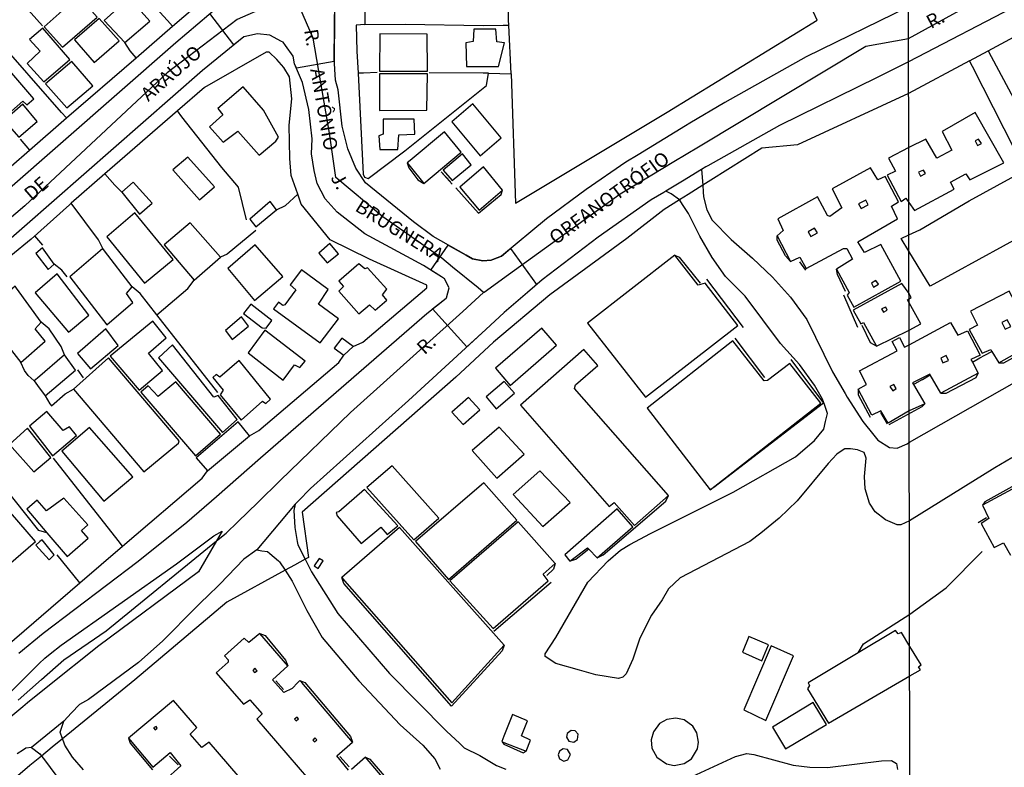
# Model space of a CAD drawing. Units: millimetres. Extents: x 178306 to 180721, y 1668731 to 1671507.
# Drawn here: x 178628 to 178806, y 1670795 to 1670930 of the extents above; entities that cross this region are included whole.
import ezdxf
from ezdxf.enums import TextEntityAlignment as Align

# ---------------------------------------------------------------- set-up
doc = ezdxf.new("R2010")
doc.units = ezdxf.units.MM
doc.header["$LTSCALE"] = 5
for name, color, linetype in [('V-CANTEIRO', 120, 'Continuous'), ('V-CRUZAMENTO', 1, 'Continuous'), ('V-EDIFICACAO', 2, 'Continuous'), ('V-EIXO_DE_LOGRADOURO', 3, 'Continuous'), ('V-LOTE', 1, 'Continuous'), ('V-NOME_DOS_LOGRADOUROS', 7, 'Continuous'), ('V-QUADRA', 2, 'Continuous'), ('V-REFERENCIA', 40, 'Continuous'), ('V-TESTADA', 5, 'Continuous'), ('X-LIMITE_1000', 7, 'Continuous')]:
    doc.layers.add(name, color=color, linetype=linetype)

msp = doc.modelspace()

# ---------------------------------------------------------------- linework, layer by layer
at = {"layer": 'V-CANTEIRO'}
msp.add_lwpolyline([(178663.95, 1670835.7), (178660.72, 1670830.09), (178642.63, 1670816.7), (178633.45, 1670809.35), (178629.73, 1670806.37), (178628.92, 1670805.69), (178624.93, 1670802.33), (178617.12, 1670795.76), (178615.99, 1670795.88), (178615.46, 1670795.93), (178614.94, 1670796.59), (178615.63, 1670797.67), (178622.19, 1670803.91), (178622.85, 1670804.56), (178630.74, 1670812.36), (178631.88, 1670813.49), (178632.88, 1670814.48), (178633.88, 1670815.27), (178635.83, 1670816.81), (178656.69, 1670831.54), (178663.49, 1670836.64), (178664.95, 1670837.44)], close=True, dxfattribs=at)
at = {"layer": 'V-CRUZAMENTO'}
msp.add_lwpolyline([(178685.47, 1670944.33), (178685.22, 1670923.99), (178685.22, 1670923.99), (178685.21, 1670923.08), (178685.25, 1670922.46), (178678.42, 1670921.26), (178678.09, 1670922.05), (178678.03, 1670922.4), (178678.03, 1670922.4), (178677.84, 1670923.41), (178676.43, 1670925.34), (178675.99, 1670925.95), (178675.68, 1670926.12), (178675.68, 1670926.12), (178673.57, 1670927.23), (178671.34, 1670927.51), (178668.87, 1670926.95), (178667.11, 1670925.5), (178662.77, 1670931.19)], dxfattribs=at)
msp.add_lwpolyline([(178703.03, 1670877.7), (178705.49, 1670879.63), (178705.59, 1670879.71), (178706.04, 1670881.51), (178705.21, 1670883.15), (178704.65, 1670883.51), (178702.72, 1670884.73), (178705.89, 1670889.24), (178709.13, 1670887.42), (178709.13, 1670887.42), (178710.29, 1670886.77), (178712.12, 1670886.4), (178713.64, 1670886.5), (178713.96, 1670886.63), (178713.96, 1670886.63), (178715.51, 1670887.25), (178717.16, 1670888.61), (178721.87, 1670882.09), (178720.24, 1670880.68), (178720.24, 1670880.68), (178716.01, 1670877.02), (178712.69, 1670873.97), (178712.69, 1670873.97), (178709.25, 1670870.81)], close=True, dxfattribs=at)
at = {"layer": 'V-EDIFICACAO'}
for points in [[(178635.52, 1670932.26), (178636.02, 1670931.62), (178632.78, 1670928.77), (178636.07, 1670925.06), (178642.36, 1670930.47), (178638.53, 1670934.82), (178635.52, 1670932.26)], [(178646.06, 1670932.09), (178645.94, 1670932.29), (178645.9, 1670931.93), (178643.61, 1670929.92), (178647.36, 1670925.92), (178651.88, 1670929.78), (178648.23, 1670933.96), (178646.06, 1670932.09)], [(178642.72, 1670930.28), (178638.26, 1670926.39), (178641.81, 1670922.32), (178646.34, 1670926.2), (178642.72, 1670930.28)], [(178629.69, 1670922.12), (178632.7, 1670918.77), (178637.39, 1670922.86), (178632.5, 1670928.48), (178630.12, 1670926.48), (178632.04, 1670924.37), (178629.69, 1670922.12)], [(178693.48, 1670927.46), (178693.47, 1670920.74), (178702.13, 1670920.71), (178702.06, 1670927.39), (178693.48, 1670927.46)], [(178709.09, 1670925.84), (178709.16, 1670921.59), (178714.95, 1670921.54), (178716.07, 1670925.88), (178714.66, 1670926.03), (178714.5, 1670928.31), (178710.5, 1670928.34), (178710.37, 1670926.11), (178709.09, 1670925.84)], [(178632.99, 1670918.45), (178636.84, 1670914.1), (178641.55, 1670918.09), (178637.78, 1670922.5), (178632.99, 1670918.45)], [(178619.76, 1670918.5), (178625.29, 1670912.09), (178628.92, 1670915.29), (178629.6, 1670914.61), (178630.88, 1670915.69), (178626.92, 1670920.35), (178626.38, 1670920.21), (178623.27, 1670917.31), (178621.14, 1670919.66), (178619.76, 1670918.5)], [(178693.42, 1670920.26), (178693.44, 1670913.61), (178702.02, 1670913.64), (178702.12, 1670920.23), (178693.42, 1670920.26)], [(178664.21, 1670913.97), (178665.1, 1670912.81), (178662.71, 1670910.62), (178665.17, 1670907.85), (178667.78, 1670909.85), (178671.65, 1670905.49), (178674.68, 1670908.06), (178675.16, 1670908.79), (178672.47, 1670913.64), (178668.75, 1670917.9), (178664.21, 1670913.97)], [(178625.54, 1670911.81), (178628.19, 1670908.75), (178631.48, 1670911.64), (178628.9, 1670914.73), (178625.54, 1670911.81)], [(178710.36, 1670914.82), (178706.52, 1670911.57), (178711.63, 1670905.4), (178715.46, 1670908.64), (178710.36, 1670914.82)], [(178789.23, 1670896.98), (178790.25, 1670895.52), (178797.43, 1670899.37), (178796.75, 1670900.64), (178799.53, 1670902.15), (178800.28, 1670901.03), (178806.41, 1670904.15), (178801.21, 1670913.22), (178795.28, 1670909.8), (178796.99, 1670906.45), (178794.3, 1670904.99), (178792.33, 1670908.41), (178789.21, 1670906.88), (178785.54, 1670904.97), (178786.79, 1670902.64), (178785.3, 1670901.91), (178787.84, 1670897.16), (178788.67, 1670897.75), (178789.23, 1670896.98)], [(178694.11, 1670912.03), (178694.09, 1670909.33), (178693.33, 1670909.01), (178693.48, 1670906.52), (178696.79, 1670906.53), (178696.92, 1670909.2), (178699.83, 1670909.31), (178699.74, 1670912.02), (178694.11, 1670912.03)], [(178698.47, 1670904.11), (178698.97, 1670903.49), (178701.46, 1670900.39), (178708.23, 1670906.05), (178705.18, 1670909.76), (178698.97, 1670904.53), (178698.47, 1670904.11)], [(178801.85, 1670908.43), (178801.2, 1670908.09), (178801.67, 1670907.28), (178802.36, 1670907.62), (178801.85, 1670908.43)], [(178704.98, 1670902.81), (178706.57, 1670900.91), (178710.02, 1670903.76), (178708.47, 1670905.74), (178704.98, 1670902.81)], [(178658.78, 1670905.14), (178656.03, 1670902.85), (178660.89, 1670897.44), (178663.56, 1670899.8), (178658.78, 1670905.14)], [(178707.98, 1670899.73), (178711.47, 1670895.55), (178715.72, 1670899.21), (178712.29, 1670903.42), (178707.98, 1670899.73)], [(178774.91, 1670894.44), (178774.5, 1670894.59), (178772.7, 1670897.99), (178765.49, 1670893.99), (178766.51, 1670891.86), (178765.37, 1670890.9), (178767.81, 1670886.28), (178769.53, 1670887.07), (178770.65, 1670884.98), (178777.39, 1670888.61), (178777.98, 1670888.63), (178779.02, 1670886.69), (178776.12, 1670884.9), (178778.42, 1670880.67), (178778.04, 1670880.16), (178779.3, 1670878), (178787.8, 1670882.73), (178784.17, 1670889.38), (178781.19, 1670887.89), (178780, 1670889.83), (178787.18, 1670894.01), (178786.09, 1670896.26), (178787.37, 1670897.08), (178784.93, 1670901.63), (178783.62, 1670901.04), (178782.3, 1670903.25), (178775.35, 1670899.43), (178777.13, 1670895.96), (178774.91, 1670894.44)], [(178791.89, 1670902.83), (178790.95, 1670902.45), (178791.33, 1670901.72), (178792.27, 1670902.19), (178791.89, 1670902.83)], [(178648.85, 1670900.64), (178646.82, 1670898.85), (178650.01, 1670894.83), (178652.29, 1670896.83), (178648.85, 1670900.64)], [(178669.95, 1670893.94), (178671.04, 1670892.56), (178674.78, 1670895.65), (178673.66, 1670897.13), (178669.95, 1670893.94)], [(178780.14, 1670896.73), (178780.61, 1670895.85), (178781.84, 1670896.54), (178781.44, 1670897.37), (178780.14, 1670896.73)], [(178649.16, 1670895.07), (178644.08, 1670890.73), (178650.91, 1670882.36), (178656.11, 1670886.66), (178649.16, 1670895.07)], [(178659.16, 1670893.3), (178654.49, 1670889.28), (178659.92, 1670882.88), (178664.68, 1670887.06), (178659.16, 1670893.3)], [(178772.18, 1670892.33), (178771.02, 1670891.67), (178771.47, 1670890.8), (178772.68, 1670891.44), (178772.18, 1670892.33)], [(178670.94, 1670889.29), (178665.97, 1670884.99), (178670.85, 1670879.24), (178675.98, 1670883.56), (178670.94, 1670889.29)], [(178682.45, 1670887.8), (178684, 1670886.05), (178686, 1670887.69), (178684.43, 1670889.55), (178682.45, 1670887.8)], [(178632.46, 1670888.74), (178631.28, 1670887.74), (178633.46, 1670884.85), (178634.57, 1670885.8), (178632.46, 1670888.74)], [(178643.38, 1670888.61), (178642.92, 1670888.22), (178637.4, 1670883.49), (178644.09, 1670874.83), (178648.83, 1670878.87), (178647.64, 1670880.49), (178648.7, 1670881.72), (178643.68, 1670888.22), (178643.38, 1670888.61)], [(178731.1, 1670875.11), (178741.56, 1670861.72), (178758.29, 1670874.71), (178752.38, 1670882.33), (178751.13, 1670882.02), (178746.89, 1670887.45), (178731.1, 1670875.11)], [(178690.77, 1670884.96), (178689.73, 1670885.87), (178686.09, 1670882.74), (178686.94, 1670881.74), (178686.09, 1670880.89), (178689.7, 1670876.8), (178691.66, 1670878.46), (178692.64, 1670877.44), (178694.75, 1670879.25), (178693.97, 1670880.25), (178694.78, 1670881.24), (178691.3, 1670885.1), (178690.77, 1670884.96)], [(178635.12, 1670884.07), (178631.11, 1670880.62), (178637.16, 1670873.46), (178640.86, 1670876.58), (178635.12, 1670884.07)], [(178677.27, 1670882.04), (178678.33, 1670881.17), (178676.29, 1670878.42), (178675.96, 1670878.34), (178675.18, 1670878.93), (178674.27, 1670877.71), (178682.69, 1670871.57), (178686, 1670875.9), (178682.41, 1670878.55), (178684.15, 1670881.23), (178679.33, 1670884.75), (178677.27, 1670882.04)], [(178788.98, 1670879.34), (178789.63, 1670879.77), (178789.26, 1670880.47), (178787.94, 1670882.31), (178779.13, 1670877.48), (178780.52, 1670874.98), (178781, 1670875.26), (178783.4, 1670870.96), (178789.28, 1670873.86), (178791.38, 1670875), (178788.98, 1670879.34)], [(178783.23, 1670882.82), (178782.45, 1670882.35), (178782.84, 1670881.64), (178783.73, 1670882.16), (178783.23, 1670882.82)], [(178627.51, 1670881.8), (178627.09, 1670881.44), (178621.64, 1670876.75), (178628.54, 1670868.02), (178632.94, 1670871.83), (178631.11, 1670874.11), (178632.21, 1670875.28), (178627.77, 1670881.44), (178627.51, 1670881.8)], [(178804.27, 1670870.01), (178805.48, 1670867.91), (178812.28, 1670871.71), (178807.36, 1670880.9), (178800.39, 1670877.31), (178801.63, 1670874.75), (178800.14, 1670873.94), (178802.49, 1670869.7), (178804.07, 1670870.35), (178804.27, 1670870.01)], [(178670.16, 1670878.54), (178668.84, 1670876.86), (178672.21, 1670874.27), (178672.94, 1670874.23), (178673.96, 1670875.62), (178670.16, 1670878.54)], [(178784.29, 1670877.69), (178784.66, 1670877.1), (178785.31, 1670877.46), (178785.04, 1670878), (178784.29, 1670877.69)], [(178644.72, 1670869.16), (178649.93, 1670863.01), (178654.18, 1670866.54), (178651.62, 1670869.66), (178654.86, 1670872.46), (178652.45, 1670875.46), (178644.72, 1670869.16)], [(178665.58, 1670873.78), (178666.77, 1670872.13), (178669.72, 1670874.59), (178668.48, 1670876.27), (178665.58, 1670873.78)], [(178790.09, 1670864), (178792.09, 1670860.51), (178789.3, 1670859.26), (178785.49, 1670857), (178784.14, 1670859.22), (178782.54, 1670858.46), (178780.05, 1670863.18), (178781.54, 1670864.02), (178780.32, 1670866.48), (178787.09, 1670870.09), (178786.23, 1670871.79), (178787.54, 1670872.52), (178788.45, 1670870.75), (178789.28, 1670871.17), (178796.75, 1670875.23), (178798.1, 1670872.97), (178799.84, 1670873.75), (178802.12, 1670869.32), (178800.47, 1670868.55), (178800.73, 1670868.07), (178801.8, 1670866.08), (178795.03, 1670862.45), (178793.08, 1670865.76), (178793, 1670865.89), (178789.9, 1670864.34)], [(178807.02, 1670875.73), (178806.08, 1670875.26), (178806.63, 1670874.02), (178807.66, 1670874.49), (178807.02, 1670875.73)], [(178638.77, 1670869.65), (178641.17, 1670866.86), (178646.17, 1670871.1), (178643.91, 1670874.09), (178638.77, 1670869.65)], [(178672.72, 1670873.87), (178669.65, 1670869.77), (178676.01, 1670864.81), (178678.05, 1670867.58), (178679.05, 1670867.08), (178679.97, 1670868.26), (178672.72, 1670873.87)], [(178714.45, 1670866.94), (178717.1, 1670863.82), (178725.48, 1670871.11), (178722.82, 1670874.22), (178714.45, 1670866.94)], [(178685.24, 1670870.59), (178686.98, 1670869.3), (178688.7, 1670870.9), (178686.64, 1670872.42), (178685.24, 1670870.59)], [(178741.9, 1670859.73), (178753.29, 1670844.98), (178773.28, 1670860.64), (178767.69, 1670867.82), (178763.67, 1670864.76), (178763.07, 1670864.68), (178757.39, 1670871.9), (178741.9, 1670859.73)], [(178655.97, 1670871.22), (178653.43, 1670868.85), (178665.03, 1670855.3), (178667.71, 1670857.66), (178664.23, 1670862.01), (178663.48, 1670861.71), (178655.97, 1670871.22)], [(178728.71, 1670863.27), (178728.92, 1670863.95), (178732.94, 1670867.44), (178730.4, 1670870.32), (178718.98, 1670860.28), (178735, 1670841.94), (178735.93, 1670842.65), (178739.57, 1670838.51), (178745.74, 1670843.93), (178728.71, 1670863.27)], [(178630.98, 1670864.65), (178631.58, 1670863.83), (178632.96, 1670861.94), (178638.42, 1670866.63), (178636.46, 1670869.38), (178631.58, 1670865.17), (178630.98, 1670864.65)], [(178644.38, 1670868.86), (178638.09, 1670863.18), (178650.8, 1670848.23), (178657.08, 1670853.41), (178657.22, 1670853.81), (178644.38, 1670868.86)], [(178668.02, 1670868.33), (178664.57, 1670865.36), (178663.88, 1670865.82), (178663.31, 1670865.29), (178665.14, 1670862.97), (178664.64, 1670862.16), (178668.42, 1670857.57), (178672.29, 1670861.01), (178672.89, 1670860.57), (178673.71, 1670861.33), (178668.02, 1670868.33)], [(178795.01, 1670868.81), (178795.39, 1670867.91), (178796.42, 1670868.38), (178795.95, 1670869.28), (178795.01, 1670868.81)], [(178656.6, 1670864.5), (178653.42, 1670861.85), (178651.57, 1670863.77), (178650.28, 1670862.62), (178660.12, 1670851.1), (178664.67, 1670855.05), (178656.6, 1670864.5)], [(178712.77, 1670861.78), (178714.57, 1670859.58), (178717.86, 1670862.42), (178715.98, 1670864.58), (178712.77, 1670861.78)], [(178785.79, 1670863.64), (178786.3, 1670862.84), (178786.94, 1670863.27), (178786.54, 1670864), (178785.79, 1670863.64)], [(178706.52, 1670859.03), (178708.58, 1670856.8), (178711.61, 1670859.42), (178709.55, 1670861.67), (178706.52, 1670859.03)], [(178633.25, 1670859.14), (178630.12, 1670856.45), (178634.28, 1670851.1), (178638.63, 1670854.78), (178637.32, 1670856.36), (178636.21, 1670855.68), (178633.25, 1670859.14)], [(178660.27, 1670850.77), (178662.29, 1670848.36), (178669.9, 1670854.75), (178667.88, 1670857.26), (178660.27, 1670850.77)], [(178629.75, 1670856.14), (178626.52, 1670853.15), (178630.88, 1670848.23), (178633.96, 1670850.79), (178629.75, 1670856.14)], [(178640.98, 1670856.23), (178635.94, 1670851.94), (178643.58, 1670842.92), (178648.78, 1670847.33), (178640.98, 1670856.23)], [(178715.1, 1670856.32), (178710.21, 1670852.08), (178714.67, 1670847.08), (178719.62, 1670851.41), (178715.1, 1670856.32)], [(178695.71, 1670849.29), (178691.15, 1670845.39), (178699.65, 1670835.9), (178704.2, 1670839.84), (178695.71, 1670849.29)], [(178722.46, 1670848.39), (178717.61, 1670844.08), (178722.98, 1670838.3), (178727.97, 1670842.64), (178722.46, 1670848.39)], [(178690.72, 1670845.04), (178686.11, 1670840.98), (178685.62, 1670840.85), (178685.79, 1670840.25), (178690.15, 1670835.21), (178693.68, 1670838.2), (178694.86, 1670836.88), (178696.75, 1670838.43), (178690.72, 1670845.04)], [(178712.35, 1670846.19), (178699.93, 1670835.57), (178705.92, 1670828.75), (178718.29, 1670839.44), (178712.35, 1670846.19)], [(178633.24, 1670837.16), (178636.91, 1670832.86), (178640.73, 1670836.2), (178639.54, 1670837.61), (178640.65, 1670838.62), (178636.3, 1670843.43), (178633.21, 1670841.12), (178631.51, 1670843.08), (178629.61, 1670841.44), (178633.24, 1670837.16)], [(178620.56, 1670838.77), (178619.21, 1670840.17), (178617.57, 1670838.73), (178625.01, 1670830.2), (178631.22, 1670835.58), (178625.16, 1670842.57), (178620.56, 1670838.77)], [(178731.31, 1670834.21), (178732.84, 1670832.64), (178739.27, 1670838.23), (178736.44, 1670841.5), (178727, 1670833.18), (178727.91, 1670832.04), (178731.06, 1670834.47), (178731.31, 1670834.21)], [(178686.61, 1670829.07), (178687.11, 1670828.5), (178706.51, 1670806.39), (178715.98, 1670816.85), (178697.08, 1670838.16), (178687.11, 1670829.5), (178686.61, 1670829.07)], [(178718.53, 1670839.14), (178706.18, 1670828.45), (178713.99, 1670819.84), (178723.98, 1670828.47), (178723.05, 1670829.67), (178725.24, 1670831.63), (178718.53, 1670839.14)], [(178632.38, 1670835.93), (178631.98, 1670835.58), (178631.28, 1670834.96), (178633.66, 1670832.3), (178634.56, 1670833.17), (178632.66, 1670835.58), (178632.38, 1670835.93)], [(178681.64, 1670831.21), (178682.32, 1670830.72), (178683.22, 1670832.07), (178682.54, 1670832.55), (178681.64, 1670831.21)], [(178760.28, 1670818.41), (178759.11, 1670815.56), (178762.65, 1670814.01), (178763.86, 1670816.87), (178760.28, 1670818.41)], [(178780.07, 1670815.43), (178771.02, 1670809.99), (178771.27, 1670809.53), (178770.89, 1670808.94), (178774.67, 1670802.71), (178789.4, 1670811.26), (178791.31, 1670812.37), (178791, 1670812.92), (178791.45, 1670813.26), (178789.39, 1670816.59), (178787.91, 1670819.13), (178787.29, 1670818.9), (178786.82, 1670819.49), (178780.07, 1670815.43)], [(178759.36, 1670805.12), (178763.33, 1670803.22), (178768.35, 1670814.91), (178764.33, 1670816.7), (178759.36, 1670805.12)], [(178670.9, 1670812.66), (178670.51, 1670812.27), (178670.85, 1670811.87), (178671.31, 1670812.22), (178670.9, 1670812.66)], [(178764.55, 1670802.01), (178766.89, 1670798.08), (178774.31, 1670802.5), (178771.94, 1670806.47), (178764.55, 1670802.01)], [(178678.09, 1670803.42), (178678.35, 1670803.14), (178678.8, 1670803.52), (178678.54, 1670803.81), (178678.09, 1670803.42)], [(178715.55, 1670799.41), (178715.94, 1670799.25), (178719.96, 1670797.65), (178720.77, 1670799.66), (178719.16, 1670800.41), (178720.21, 1670803.15), (178717.49, 1670804.28), (178715.94, 1670800.38), (178715.55, 1670799.41)], [(178653.03, 1670802.12), (178652.56, 1670801.86), (178652.83, 1670801.51), (178653.24, 1670801.82), (178653.03, 1670802.12)], [(178744.12, 1670802.63), (178743.01, 1670801.15), (178742.63, 1670799.72), (178742.75, 1670798.18), (178743.65, 1670796.59), (178745.35, 1670795.38), (178746.75, 1670795.07), (178748.59, 1670795.43), (178749.88, 1670796.28), (178751.01, 1670798.09), (178751.19, 1670799.28), (178750.88, 1670800.97), (178750.11, 1670802.2), (178748.55, 1670803.3), (178747.09, 1670803.64), (178745.42, 1670803.38), (178744.12, 1670802.63)], [(178728.12, 1670801.4), (178727.38, 1670800.85), (178727.25, 1670800.2), (178727.69, 1670799.45), (178728.63, 1670799.28), (178729.29, 1670799.74), (178729.38, 1670800.72), (178728.86, 1670801.33), (178728.12, 1670801.4)], [(178681.74, 1670800.07), (178681.38, 1670799.65), (178681.71, 1670799.32), (178682.08, 1670799.69), (178681.74, 1670800.07)], [(178726.66, 1670798.06), (178726.01, 1670797.66), (178725.79, 1670796.97), (178726.02, 1670796.28), (178726.8, 1670795.86), (178727.52, 1670796.11), (178728.01, 1670797.03), (178727.49, 1670797.94), (178726.66, 1670798.06)]]:
    msp.add_lwpolyline(points, close=True, dxfattribs=at)
for points in [[(178809.37, 1670845.85), (178802.53, 1670842.18), (178803.73, 1670839.74), (178802.32, 1670838.84), (178804.67, 1670834.53), (178806.38, 1670835.34), (178807.62, 1670833.11)], [(178687.85, 1670794.22), (178685.75, 1670796.78), (178688.57, 1670799.3), (178679.39, 1670810.05), (178679.05, 1670810.45), (178679.05, 1670810.45), (178678.66, 1670810.05), (178677.64, 1670809.01), (178676.11, 1670808.25), (178674.06, 1670810.56), (178676.83, 1670813.07), (178671.81, 1670818.97), (178669.81, 1670817.31), (178668.94, 1670818.12), (178665.41, 1670814.93), (178666.04, 1670814.21), (178666.04, 1670813.73), (178663.91, 1670811.85), (178668.84, 1670806.18), (178669.97, 1670806.94), (178672.21, 1670804.39), (178671.23, 1670803.45), (178680.58, 1670792.56)], [(178667.84, 1670793.21), (178662.61, 1670799.31), (178661.28, 1670798.3), (178659.16, 1670800.73), (178660.41, 1670801.95), (178656.17, 1670806.81), (178648.02, 1670800), (178652.44, 1670794.78), (178655.55, 1670797.39), (178657.52, 1670795.02), (178654.53, 1670792.35)], [(178695.63, 1670791), (178690.88, 1670796.57), (178688.38, 1670794.36)]]:
    msp.add_lwpolyline(points, dxfattribs=at)
at = {"layer": 'V-EIXO_DE_LOGRADOURO'}
for points in [[(178746.7, 1670904.36), (178751.16, 1670907.03), (178781.47, 1670925.22), (178789.17, 1670926.65), (178805.88, 1670935.89), (178813.82, 1670940.28), (178829.4, 1670949.53), (178843.95, 1670959.47), (178844.58, 1670960.01), (178848.17, 1670963.1)], [(178677.85, 1670935.08), (178677.28, 1670934.24), (178672.93, 1670932.35), (178667.69, 1670930.07), (178655.04, 1670920.42), (178629.25, 1670896.38), (178615.42, 1670884.57), (178601.8, 1670873.46), (178588.52, 1670862), (178561.96, 1670838.24), (178534.37, 1670814.9), (178528.44, 1670809.77), (178521.87, 1670804.07)], [(178712.29, 1670880.66), (178711.29, 1670881.48), (178706.66, 1670885.27), (178704.73, 1670886.85), (178694.02, 1670894.36), (178685.53, 1670901.45), (178684.42, 1670909.52), (178681.42, 1670926.72), (178677.85, 1670935.08)], [(178712.29, 1670880.66), (178712.38, 1670880.74), (178716.8, 1670883.94), (178736.99, 1670898.53), (178742.73, 1670901.97), (178746.7, 1670904.36)], [(178671.42, 1670842.67), (178675.49, 1670846.62), (178688.19, 1670858.92), (178708.51, 1670877.25), (178712.29, 1670880.66)], [(178663.95, 1670835.7), (178665.67, 1670837.1), (178667.79, 1670839.15), (178671.42, 1670842.67)], [(178628.05, 1670806.88), (178632.31, 1670810.62), (178636.34, 1670814.17), (178643.98, 1670819.45), (178663.95, 1670835.7)]]:
    msp.add_lwpolyline(points, dxfattribs=at)
at = {"layer": 'V-LOTE'}
for points in [[(178690.73, 1670937.95), (178690.81, 1670929.18)], [(178716.84, 1670929.06), (178716.8, 1670929.97), (178716.66, 1670937.78), (178709.64, 1670937.9), (178708.17, 1670938.38)], [(178656, 1670928.86), (178662.14, 1670934.19), (178659.84, 1670936.73)], [(178632.44, 1670928.95), (178626.82, 1670935.3)], [(178656, 1670928.86), (178655.07, 1670929.87), (178653.01, 1670932.11), (178652.14, 1670933.58)], [(178717.27, 1670920.26), (178718.06, 1670896.86), (178745.51, 1670913.33), (178772.62, 1670929.94), (178771.32, 1670932.82)], [(178649.41, 1670923.16), (178656, 1670928.86)], [(178690.81, 1670929.18), (178689.25, 1670929.04), (178689.36, 1670924.36), (178689.57, 1670920.35)], [(178690.81, 1670929.18), (178698.12, 1670929.24), (178712.18, 1670928.96), (178715.84, 1670929.04), (178716.84, 1670929.06)], [(178717.27, 1670920.26), (178716.84, 1670929.06)], [(178803.57, 1670924.42), (178813.76, 1670929.91)], [(178636.82, 1670912.25), (178635.92, 1670913.27), (178623.73, 1670927.13), (178622.36, 1670928)], [(178649.41, 1670923.16), (178648.35, 1670924.38), (178647.36, 1670925.92)], [(178636.82, 1670912.25), (178649.41, 1670923.16)], [(178678.66, 1670898.44), (178677.48, 1670901.86), (178677.19, 1670904.92), (178677.1, 1670910.96), (178677.56, 1670915.7), (178677.14, 1670919.7), (178676.14, 1670921.39), (178674.84, 1670922.81), (178673.47, 1670924.18), (178672.95, 1670924.16), (178661.78, 1670917.77), (178656.89, 1670913.52)], [(178803.57, 1670924.42), (178804.12, 1670923.4), (178818.96, 1670895.69), (178810.72, 1670891.46), (178793.07, 1670881.79), (178789.25, 1670888.17), (178787.85, 1670890.43), (178789.24, 1670891.11), (178791.21, 1670891.99), (178800.17, 1670897.26), (178810.27, 1670902.83), (178800.77, 1670921.55), (178800.23, 1670922.62)], [(178800.23, 1670922.62), (178803.57, 1670924.42)], [(178800.23, 1670922.62), (178789.19, 1670916.67), (178769.1, 1670907.37), (178762.65, 1670906.81), (178753.39, 1670900.99), (178751.94, 1670900.08)], [(178693.05, 1670920.49), (178690.57, 1670920.39), (178689.57, 1670920.35)], [(178689.57, 1670920.35), (178690.5, 1670902.09), (178690.75, 1670901.52), (178691.37, 1670901.28), (178698, 1670906.28), (178712.79, 1670918.11), (178713.14, 1670920.37)], [(178713.14, 1670920.37), (178712.21, 1670920.37), (178702.45, 1670920.41)], [(178713.14, 1670920.37), (178717.27, 1670920.26)], [(178656.89, 1670913.52), (178643.76, 1670902.12)], [(178669.36, 1670893.81), (178667.91, 1670899.75), (178664.92, 1670903.26), (178657.7, 1670912.48), (178656.89, 1670913.52)], [(178630.1, 1670906.42), (178636.82, 1670912.25)], [(178628.4, 1670908.43), (178630.1, 1670906.42)], [(178623.4, 1670900.61), (178630.1, 1670906.42)], [(178643.76, 1670902.12), (178637.67, 1670896.83)], [(178646.82, 1670898.85), (178645.56, 1670900.08), (178643.76, 1670902.12)], [(178751.94, 1670900.08), (178749.3, 1670898.42)], [(178674.78, 1670895.65), (178676.44, 1670896.42), (178678.66, 1670898.44)], [(178688.7, 1670870.9), (178690.4, 1670871.69), (178702, 1670881.53), (178702.02, 1670882.01), (178691.63, 1670886.71), (178684.51, 1670890.19), (178679.27, 1670896.66), (178678.66, 1670898.44)], [(178749.3, 1670898.42), (178747.72, 1670897.43)], [(178637.67, 1670896.83), (178637.35, 1670896.55), (178630.39, 1670890.31), (178626.76, 1670887.31), (178625.16, 1670885.89)], [(178643.38, 1670888.61), (178642.62, 1670890.22), (178637.67, 1670896.83)], [(178747.72, 1670897.43), (178744.97, 1670895.7), (178738.17, 1670890.46), (178724.29, 1670880.26), (178714.07, 1670871.65), (178707.23, 1670865.37), (178679.42, 1670840.92), (178680.57, 1670832.69), (178680, 1670832.38)], [(178671.08, 1670891.87), (178665.88, 1670887.58), (178664.68, 1670887.06)], [(178632.5, 1670889.22), (178631.05, 1670890.9)], [(178636.94, 1670883.49), (178635.96, 1670884.69), (178634.57, 1670885.8)], [(178653.18, 1670876.6), (178658.77, 1670881.36), (178659.92, 1670882.88)], [(178653.18, 1670876.6), (178650.11, 1670880.51), (178648.7, 1670881.72)], [(178636.46, 1670869.38), (178635.84, 1670870.87), (178633.64, 1670874.09), (178632.21, 1670875.28)], [(178664.16, 1670862.59), (178653.18, 1670876.6)], [(178630.98, 1670864.65), (178629.84, 1670865.67), (178629.21, 1670866.54), (178628.54, 1670868.02)], [(178669.9, 1670854.75), (178671.6, 1670855.69), (178686.11, 1670868), (178686.98, 1670869.3)], [(178639.87, 1670865.21), (178638.86, 1670866.64)], [(178632.96, 1670861.94), (178633.82, 1670860.53), (178634.11, 1670860.17), (178636.54, 1670862.32), (178638.09, 1670863.18)], [(178646.95, 1670834.73), (178646.15, 1670835.76), (178634.47, 1670850.68)], [(178633.24, 1670837.16), (178631.8, 1670837.58), (178622.84, 1670848.84), (178622.02, 1670849.86)], [(178646.95, 1670834.73), (178661.33, 1670847.05), (178662.29, 1670848.36)], [(178639.22, 1670828.1), (178646.95, 1670834.73)], [(178639.22, 1670828.1), (178635.13, 1670833.18)], [(178680, 1670832.38), (178678.05, 1670831.32)], [(178780.07, 1670815.43), (178781.05, 1670817.07), (178789.38, 1670822.44), (178795.97, 1670827.21), (178802.49, 1670833.79)], [(178676.35, 1670830.39), (178665.79, 1670824.64), (178649.16, 1670810.55), (178636.1, 1670799.87)], [(178678.05, 1670831.32), (178676.35, 1670830.39)], [(178623.82, 1670814.9), (178639.22, 1670828.1)], [(178634.24, 1670798.36), (178632.29, 1670796.76)], [(178636.1, 1670799.87), (178634.24, 1670798.36)], [(178632.29, 1670796.76), (178630.17, 1670795.03), (178616.81, 1670783.57), (178577.76, 1670751.1), (178610.71, 1670711.66), (178616.69, 1670706.12), (178640.74, 1670683.15), (178641.5, 1670682.43), (178642.74, 1670681.26), (178664, 1670661.18), (178670.05, 1670653.67), (178676.14, 1670645.42), (178692.02, 1670624.84), (178712.24, 1670643.19), (178713.04, 1670643.93)]]:
    msp.add_lwpolyline(points, dxfattribs=at)
at = {"layer": 'V-QUADRA'}
for points in [[(178789.16, 1670932.37), (178770.62, 1670923.3), (178755.91, 1670915.06), (178749.6, 1670911.3), (178748.83, 1670910.84), (178740.27, 1670905.59), (178738.04, 1670904.23), (178730.84, 1670899.29), (178723.67, 1670893.97), (178715.51, 1670887.25), (178713.96, 1670886.63), (178713.64, 1670886.5), (178712.12, 1670886.4), (178710.29, 1670886.77), (178709.13, 1670887.42), (178703.17, 1670890.77), (178699.6, 1670893.46), (178690.93, 1670900.5), (178689.15, 1670903.18), (178687.73, 1670906.67), (178686.7, 1670910.77), (178685.95, 1670917.33), (178685.49, 1670919.11), (178685.21, 1670923.08), (178685.47, 1670944.33)], [(178605.11, 1670880.84), (178656.6, 1670925.93), (178670.53, 1670937.8)], [(178809.39, 1670932.89), (178789.18, 1670922.4), (178783.47, 1670919.59), (178765.82, 1670910.91), (178752.86, 1670903.61), (178752.49, 1670903.39), (178751.73, 1670902.93), (178748.25, 1670900.82), (178745.26, 1670899.02), (178744.89, 1670898.79), (178742.62, 1670897.42), (178732.99, 1670890.66), (178722.88, 1670882.96), (178720.24, 1670880.68), (178716.01, 1670877.02), (178712.69, 1670873.97), (178698.68, 1670861.1), (178680.93, 1670845.2), (178678.7, 1670842.91), (178678.17, 1670842.37), (178671.24, 1670834.07), (178668.9, 1670832.41), (178664.58, 1670827.85), (178662.18, 1670825.59), (178661.33, 1670824.79), (178660.2, 1670823.65), (178654.21, 1670817.61), (178649.84, 1670813.71), (178640.76, 1670807), (178639.14, 1670806.12), (178637.74, 1670804.61), (178636.35, 1670803.1), (178630.46, 1670798.33), (178629.42, 1670798.18), (178629.03, 1670797.92), (178627.88, 1670797.18)], [(178628.18, 1670815.38), (178632.59, 1670819.03), (178649.78, 1670832.04), (178658.6, 1670839.11), (178663.94, 1670843.76), (178663.94, 1670843.76), (178671.93, 1670850.72), (178671.93, 1670850.72), (178701.99, 1670876.89), (178705.49, 1670879.63), (178705.49, 1670879.63), (178705.59, 1670879.71), (178706.04, 1670881.51), (178705.21, 1670883.15), (178704.65, 1670883.51), (178704.65, 1670883.51), (178701.38, 1670885.58), (178690.8, 1670891.29), (178685.8, 1670895.18), (178683.62, 1670897.61), (178682.18, 1670900.4), (178681.64, 1670902.74), (178681.14, 1670905.78), (178681.23, 1670908.46), (178680.64, 1670913.77), (178679.51, 1670918.7), (178678.09, 1670922.05), (178677.84, 1670923.41), (178676.43, 1670925.34), (178676.43, 1670925.34), (178675.99, 1670925.95), (178675.68, 1670926.12), (178675.68, 1670926.12), (178673.57, 1670927.23), (178671.34, 1670927.51), (178668.87, 1670926.95), (178661.44, 1670920.84), (178602.31, 1670869.09)]]:
    msp.add_lwpolyline(points, dxfattribs=at)
at = {"layer": 'V-REFERENCIA'}
for points in [[(178751.73, 1670902.93), (178751.94, 1670900.08)], [(178751.94, 1670900.08), (178752.02, 1670898.88), (178752.09, 1670897.97), (178752.68, 1670895.65), (178753.61, 1670893.73), (178757.1, 1670890.28), (178760.94, 1670886.88), (178764.53, 1670883.43), (178767.79, 1670879.8), (178770.76, 1670875.77), (178775.42, 1670866.3), (178777.68, 1670862.37), (178778.07, 1670861.7), (178780.89, 1670857.31), (178782.92, 1670854.82), (178783.63, 1670853.95), (178785.74, 1670852.61), (178787.12, 1670852.51), (178788.9, 1670853.28), (178789.32, 1670853.6), (178814.51, 1670867.85), (178816.9, 1670869.14)], [(178747.72, 1670897.43), (178746.23, 1670898.54), (178745.26, 1670899.02)], [(178729.62, 1670812.3), (178725.34, 1670813.49), (178723.42, 1670814.81), (178723.42, 1670815.24), (178725.34, 1670818.21), (178731.16, 1670828.24), (178734.79, 1670832.13), (178737.05, 1670834.03), (178738.71, 1670835.07), (178742.47, 1670837.05), (178757.43, 1670844.55), (178768.71, 1670850.92), (178772.15, 1670853.86), (178773.86, 1670855.91), (178774.17, 1670857.3), (178774.49, 1670858.75), (178774.01, 1670860.2), (178773.61, 1670861.38), (178772.13, 1670863.91), (178769.46, 1670867.65), (178766.01, 1670871.41), (178759.62, 1670880.02), (178756.03, 1670883.57), (178753.65, 1670886.97), (178751.39, 1670890.88), (178749.34, 1670894.99), (178748.28, 1670896.6), (178747.77, 1670897.39), (178747.72, 1670897.43)], [(178807.88, 1670850.75), (178804.76, 1670848.95), (178789.34, 1670839.34), (178787.8, 1670838.64), (178787.09, 1670838.61), (178785.03, 1670839.5), (178783.11, 1670840.98), (178782.13, 1670842.51), (178781.33, 1670845.16), (178781.2, 1670847.37), (178781.5, 1670850.69), (178781.15, 1670851.69), (178779.94, 1670852.18), (178779.92, 1670852.19), (178778.66, 1670852.4), (178777.62, 1670852.38), (178777.34, 1670852.19), (178776.22, 1670851.42), (178774.61, 1670849.71), (178769, 1670842.94), (178765.78, 1670839.81), (178762.46, 1670837.09), (178760.44, 1670835.59), (178747.84, 1670829.03), (178745.71, 1670827.02), (178744.58, 1670825.02), (178742.68, 1670822.24), (178740.57, 1670818.11), (178739.26, 1670814.31), (178738.09, 1670811.66), (178737.46, 1670811.07), (178736.67, 1670810.82), (178732.6, 1670811.47), (178729.62, 1670812.3)], [(178678.17, 1670842.37), (178677.95, 1670841.22), (178678.14, 1670838.12), (178678.57, 1670835.62), (178678.68, 1670835), (178680, 1670832.38)], [(178671.24, 1670834.07), (178672.14, 1670833.93), (178673.2, 1670833.77), (178673.61, 1670833.42), (178675.15, 1670832.09), (178675.37, 1670831.9), (178676.35, 1670830.39)], [(178680, 1670832.38), (178681.15, 1670830.08), (178685.91, 1670822.54), (178695.23, 1670811.7), (178705.54, 1670801.29), (178707.97, 1670799.02), (178708.17, 1670798.83), (178708.77, 1670798.27), (178711.6, 1670796.84), (178714.61, 1670795.05), (178716.32, 1670794.37)], [(178676.35, 1670830.39), (178677.65, 1670828.41), (178680.29, 1670823.09), (178683.08, 1670818.22), (178689.69, 1670810.36), (178697.21, 1670802.42), (178701.3, 1670798.76), (178703.47, 1670796.27), (178704.41, 1670794.4)], [(178636.1, 1670799.87), (178635.65, 1670801.1), (178636.35, 1670803.1)], [(178630.46, 1670798.33), (178632, 1670797.15), (178632.29, 1670796.76)], [(178639.89, 1670794.29), (178637.87, 1670796.57), (178636.5, 1670798.76), (178636.32, 1670799.26), (178636.1, 1670799.87)], [(178632.29, 1670796.76), (178632.62, 1670796.31), (178637.44, 1670789.8), (178647.88, 1670777.7), (178651.54, 1670774.08), (178662.09, 1670762.84), (178663.92, 1670761.55), (178665.53, 1670759.74), (178669.05, 1670756.91), (178672.01, 1670753.72), (178678.48, 1670746.24), (178681.94, 1670742.81), (178682.55, 1670742.43), (178685.6, 1670740.53), (178692.16, 1670736.05), (178695.13, 1670734.93), (178705.23, 1670731.1), (178708.69, 1670730.35), (178715.87, 1670729.44), (178746.4, 1670729.13), (178765.7, 1670729.67), (178769.4, 1670729.54), (178777.29, 1670728.51), (178777.77, 1670730.68)], [(178750.03, 1670793.05), (178757.84, 1670796.67), (178759.94, 1670797.22), (178761.19, 1670797.06), (178768.27, 1670795.12), (178771.34, 1670794.75), (178774.49, 1670794.71), (178784.3, 1670795.9), (178786.11, 1670795.94), (178786.99, 1670795.39), (178787.18, 1670794.36)]]:
    msp.add_lwpolyline(points, dxfattribs=at)
at = {"layer": 'V-TESTADA'}
for points in [[(178698.47, 1670904.11), (178698.73, 1670903.21), (178700.39, 1670901.03), (178701.46, 1670900.39)], [(178706.31, 1670900.68), (178704.6, 1670902.53), (178706.6, 1670900.3)], [(178707.24, 1670899.58), (178711.34, 1670895), (178715.47, 1670898.39), (178715.72, 1670899.21)], [(178767.81, 1670886.28), (178766.9, 1670887.28), (178765.39, 1670890.14), (178765.37, 1670890.9)], [(178746.89, 1670887.45), (178747.68, 1670887.07), (178751.46, 1670882.38)], [(178770.56, 1670884.68), (178769.52, 1670886.21)], [(178777.78, 1670880.86), (178776.31, 1670883.95), (178776.12, 1670884.9)], [(178752.64, 1670883.07), (178759.24, 1670874.32)], [(178780.01, 1670874.33), (178777.44, 1670880.16)], [(178783.4, 1670870.96), (178782.3, 1670871.58), (178780.77, 1670874.68)], [(178757.71, 1670872.38), (178763.13, 1670865.3)], [(178805.48, 1670867.91), (178806.42, 1670867.95), (178811.71, 1670870.91), (178812.28, 1670871.71)], [(178800.73, 1670868.07), (178802.09, 1670868.82), (178802.99, 1670869.31), (178804.27, 1670870.01)], [(178767.85, 1670868.56), (178773.8, 1670860.66), (178753.91, 1670845.37), (178753.29, 1670844.98)], [(178795.03, 1670862.45), (178796, 1670862.44), (178801.4, 1670865.3), (178801.8, 1670866.08)], [(178790.09, 1670864), (178791.61, 1670864.9), (178791.69, 1670864.94), (178793.08, 1670865.76)], [(178780.05, 1670863.18), (178780.05, 1670862.15), (178782.23, 1670858.08)], [(178784.09, 1670858.94), (178785.28, 1670856.91)], [(178785.65, 1670856.79), (178791.65, 1670860.01), (178792.09, 1670860.51)], [(178809.37, 1670845.85), (178808.42, 1670845.79), (178803, 1670842.79), (178802.53, 1670842.18)], [(178732.84, 1670832.64), (178733.9, 1670833.21), (178745.27, 1670842.87), (178745.74, 1670843.93)], [(178803.25, 1670839.86), (178801.75, 1670838.95)], [(178731.31, 1670834.21), (178729.88, 1670833.09), (178728.94, 1670832.36), (178727.91, 1670832.04)], [(178725.24, 1670831.63), (178724.9, 1670830.6), (178723.75, 1670829.47)], [(178715.98, 1670816.85), (178715.61, 1670815.81), (178706.46, 1670805.77), (178686.99, 1670828.02), (178686.61, 1670829.07)], [(178724.52, 1670828.16), (178714.12, 1670819.32)], [(178671.81, 1670818.97), (178672.73, 1670818.6), (178676.42, 1670814.12), (178676.83, 1670813.07)], [(178674.67, 1670810.39), (178676.09, 1670808.79)], [(178679.05, 1670810.45), (178679.96, 1670810.05), (178688.19, 1670800.3), (178688.57, 1670799.3)], [(178648.02, 1670800), (178648.3, 1670799.08), (178652.39, 1670794.25)], [(178715.55, 1670799.41), (178715.94, 1670798.92), (178719.43, 1670797.34), (178719.96, 1670797.65)], [(178655.45, 1670796.76), (178657.01, 1670795.16)], [(178686.28, 1670796.68), (178687.95, 1670794.79)], [(178690.88, 1670796.57), (178691.68, 1670796.23), (178696.13, 1670791.04)]]:
    msp.add_lwpolyline(points, dxfattribs=at)
at = {"layer": 'X-LIMITE_1000'}
msp.add_line((178793.4, 1668732.28), (178788.06, 1671503.69), dxfattribs=at)

# ---------------------------------------------------------------- texts
at = {"layer": 'V-NOME_DOS_LOGRADOUROS'}
for s, rotation, p in [('R.', 28, (178793.59, 1670927.63)), ('R.', 279.0158, (178679.03, 1670928.03)), ('ARAÚJO', 41, (178652.12, 1670914.53)), ('ANTÔNIO', 279.9222, (178680.12, 1670920.91)), ('ORFANOTRÓFIO', 36, (178725.76, 1670888.56)), ('DE', 41, (178631, 1670896.55)), ('J.', 299, (178683.84, 1670901.08)), ('BRUGNERA', 328, (178688.43, 1670894.92)), ('R.', 43, (178702.14, 1670868.7))]:
    msp.add_text(s, height=2.5, rotation=rotation, dxfattribs=at).set_placement(p, align=Align.BOTTOM_LEFT)

doc.saveas('drawing.dxf')
